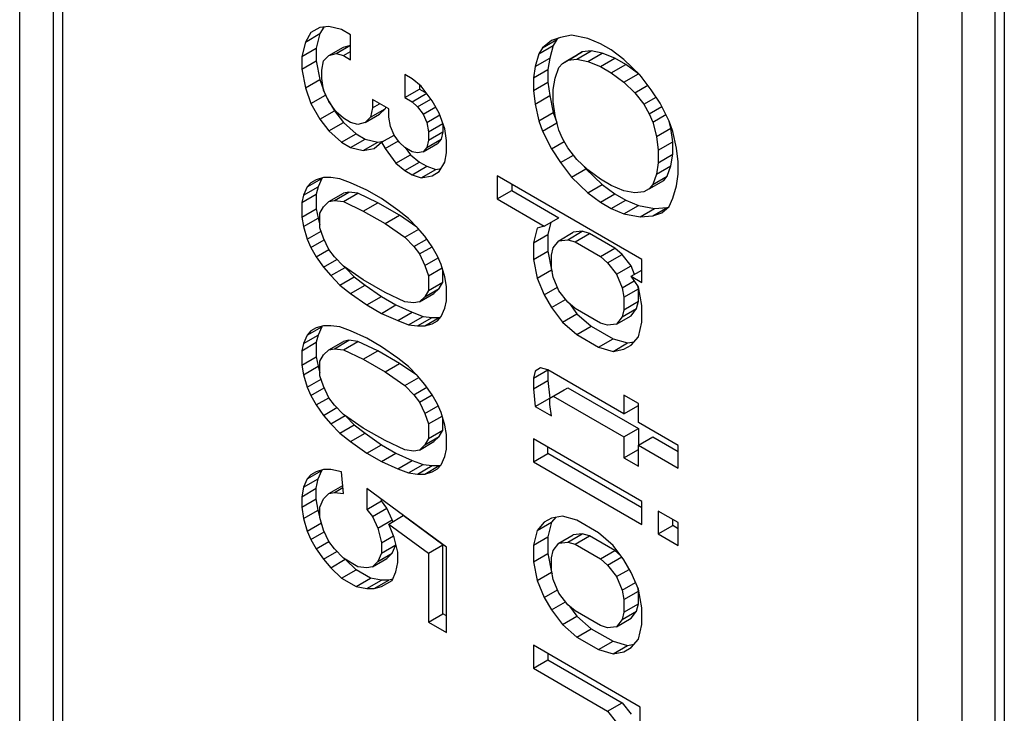
# Model space of a CAD drawing. Units: inches. Extents: x -11.5 to 12.2, y -9.3 to 10.7.
# Drawn here: x 3.6 to 4.1, y 4.8 to 5.1 of the extents above; entities that cross this region are included whole.
import ezdxf

# ---------------------------------------------------------------- set-up
doc = ezdxf.new("R2010")
doc.units = ezdxf.units.IN
doc.header["$MEASUREMENT"] = 0

# ---------------------------------------------------------------- blocks, each defined once
blk = doc.blocks.new('83614_BRACKET_030309__577', base_point=(0.88276, 1.89676))
at = {"color": 7, "linetype": 'Continuous'}
for p, q in [((4.07598, 3.83945), (4.07598, 6.7801)), ((3.61596, 4.60826), (3.61596, 6.54388)), ((3.74606, 5.1088), (3.74164, 5.10626)), ((3.75048, 5.1093), (3.74606, 5.1088)), ((3.74793, 5.10901), (3.74606, 5.10577)), ((3.75666, 5.10776), (3.75048, 5.1093)), ((3.74164, 5.10626), (3.73899, 5.10168)), ((3.73899, 5.10168), (3.74606, 5.10577)), ((3.74606, 5.10577), (3.74429, 5.09864)), ((3.76108, 5.1052), (3.75666, 5.10776)), ((3.76108, 5.09297), (3.76108, 5.1052)), ((3.86361, 5.10396), (3.85919, 5.10244)), ((3.86266, 5.10364), (3.86185, 5.10298)), ((3.86892, 5.10497), (3.86361, 5.10396)), ((3.87687, 5.10342), (3.86892, 5.10497)), ((3.88306, 5.10086), (3.87687, 5.10342)), ((3.73899, 5.10168), (3.73722, 5.09455)), ((3.73722, 5.09455), (3.74429, 5.09864)), ((3.74429, 5.09864), (3.74429, 5.09252)), ((3.75048, 5.09503), (3.75755, 5.09912)), ((3.75401, 5.09604), (3.76108, 5.10013)), ((3.75755, 5.09912), (3.76108, 5.10013)), ((3.85301, 5.09583), (3.86008, 5.09992)), ((3.85478, 5.09888), (3.85301, 5.09583)), ((3.85478, 5.09888), (3.86185, 5.10298)), ((3.85919, 5.10244), (3.85478, 5.09888)), ((3.86008, 5.09992), (3.85831, 5.09381)), ((3.86185, 5.10298), (3.86008, 5.09992)), ((3.88836, 5.09779), (3.88306, 5.10086)), ((3.73722, 5.09455), (3.73722, 5.08843)), ((3.74783, 5.09249), (3.75048, 5.09503)), ((3.75048, 5.09503), (3.75401, 5.09604)), ((3.75401, 5.09604), (3.75755, 5.09501)), ((3.75755, 5.09501), (3.76108, 5.09706)), ((3.75755, 5.09501), (3.76108, 5.09297)), ((3.85301, 5.09583), (3.85124, 5.08972)), ((3.85124, 5.08972), (3.85831, 5.09381)), ((3.85831, 5.09381), (3.85743, 5.08821)), ((3.8645, 5.09122), (3.87157, 5.09531)), ((3.86715, 5.09274), (3.87422, 5.09683)), ((3.87157, 5.09324), (3.87864, 5.09733)), ((3.87422, 5.09683), (3.87157, 5.09531)), ((3.87864, 5.09733), (3.87422, 5.09683)), ((3.87687, 5.09221), (3.88394, 5.0963)), ((3.88394, 5.0963), (3.87864, 5.09733)), ((3.88306, 5.08965), (3.89013, 5.09374)), ((3.89013, 5.09374), (3.88394, 5.0963)), ((3.89455, 5.09319), (3.88836, 5.09779)), ((3.89543, 5.09067), (3.89013, 5.09374)), ((3.73722, 5.08843), (3.74429, 5.09252)), ((3.74429, 5.09252), (3.74606, 5.08335)), ((3.74694, 5.0879), (3.74783, 5.09249)), ((3.85124, 5.08972), (3.85036, 5.08411)), ((3.86096, 5.08409), (3.86273, 5.08918)), ((3.86273, 5.08918), (3.8645, 5.09122)), ((3.8645, 5.09122), (3.86715, 5.09274)), ((3.86715, 5.09274), (3.87157, 5.09324)), ((3.87157, 5.09324), (3.87687, 5.09221)), ((3.87687, 5.09221), (3.88306, 5.08965)), ((3.88306, 5.08965), (3.88836, 5.08658)), ((3.88836, 5.08658), (3.89543, 5.09067)), ((3.9025, 5.08553), (3.89455, 5.09319)), ((3.90162, 5.08607), (3.89543, 5.09067)), ((3.73722, 5.08843), (3.73899, 5.07925)), ((3.74694, 5.08382), (3.74694, 5.0879)), ((3.74783, 5.07822), (3.74694, 5.08382)), ((3.79114, 5.08373), (3.7876, 5.08578)), ((3.7876, 5.08578), (3.7876, 5.07456)), ((3.85036, 5.08411), (3.85743, 5.08821)), ((3.85036, 5.08411), (3.85036, 5.078)), ((3.85743, 5.08821), (3.85743, 5.08209)), ((3.86008, 5.07849), (3.86096, 5.08409)), ((3.88836, 5.08658), (3.89455, 5.08198)), ((3.89455, 5.08198), (3.90162, 5.08607)), ((3.90331, 5.08445), (3.90162, 5.08607)), ((3.90781, 5.07838), (3.9025, 5.08553)), ((3.73899, 5.07925), (3.74606, 5.08335)), ((3.73899, 5.07925), (3.74164, 5.0716)), ((3.74606, 5.08335), (3.74782, 5.07827)), ((3.79555, 5.08015), (3.79114, 5.08373)), ((3.79467, 5.08087), (3.79467, 5.07866)), ((3.80086, 5.07301), (3.79555, 5.08015)), ((3.85036, 5.078), (3.85743, 5.08209)), ((3.85743, 5.08209), (3.85831, 5.07546)), ((3.89455, 5.08198), (3.89985, 5.07687)), ((3.89985, 5.07687), (3.9062, 5.08055)), ((3.74164, 5.0716), (3.74871, 5.0757)), ((3.75048, 5.0726), (3.74783, 5.07822)), ((3.74786, 5.07813), (3.74871, 5.0757)), ((3.74871, 5.0757), (3.7504, 5.07277)), ((3.7876, 5.07456), (3.79467, 5.07866)), ((3.7876, 5.07456), (3.79114, 5.07252)), ((3.79114, 5.07252), (3.79821, 5.07661)), ((3.79467, 5.07866), (3.79817, 5.07663)), ((3.85036, 5.078), (3.85124, 5.07137)), ((3.85124, 5.07137), (3.85831, 5.07546)), ((3.85831, 5.07546), (3.86008, 5.0673)), ((3.86008, 5.07237), (3.86008, 5.07849)), ((3.89985, 5.07687), (3.90427, 5.07126)), ((3.90427, 5.07126), (3.91025, 5.07472)), ((3.91223, 5.07175), (3.90781, 5.07838)), ((3.74164, 5.0716), (3.74606, 5.06395)), ((3.75401, 5.0675), (3.75048, 5.0726)), ((3.75058, 5.07245), (3.75313, 5.06804)), ((3.77169, 5.0695), (3.77081, 5.06491)), ((3.77169, 5.07358), (3.77169, 5.0695)), ((3.77965, 5.06897), (3.77169, 5.07358)), ((3.77169, 5.0695), (3.77521, 5.07154)), ((3.77805, 5.0699), (3.77788, 5.06901)), ((3.79114, 5.07252), (3.79379, 5.06996)), ((3.79379, 5.06996), (3.80031, 5.07374)), ((3.79379, 5.06996), (3.79644, 5.06639)), ((3.79644, 5.06639), (3.80261, 5.06996)), ((3.80439, 5.06688), (3.80086, 5.07301)), ((3.85124, 5.07137), (3.85301, 5.06321)), ((3.86096, 5.06574), (3.86008, 5.07237)), ((3.90427, 5.07126), (3.90692, 5.06666)), ((3.90692, 5.06666), (3.91302, 5.07019)), ((3.91665, 5.06307), (3.91223, 5.07175)), ((3.74606, 5.06395), (3.75313, 5.06804)), ((3.75313, 5.06804), (3.75755, 5.06242)), ((3.75755, 5.06443), (3.75401, 5.0675)), ((3.76815, 5.06237), (3.77523, 5.06646)), ((3.77081, 5.06491), (3.76815, 5.06237)), ((3.77081, 5.06491), (3.77788, 5.06901)), ((3.77788, 5.06901), (3.77523, 5.06646)), ((3.77965, 5.0649), (3.77965, 5.06897)), ((3.78053, 5.06031), (3.77965, 5.0649)), ((3.79644, 5.06639), (3.79821, 5.06231)), ((3.79821, 5.06231), (3.80468, 5.06605)), ((3.80705, 5.05923), (3.80439, 5.06688)), ((3.85301, 5.06321), (3.86008, 5.0673)), ((3.86008, 5.0673), (3.86182, 5.06228)), ((3.86273, 5.0586), (3.86096, 5.06574)), ((3.90692, 5.06666), (3.90869, 5.06258)), ((3.90869, 5.06258), (3.91503, 5.06625)), ((3.74606, 5.06395), (3.75048, 5.05833)), ((3.75048, 5.05833), (3.75755, 5.06242)), ((3.76108, 5.06239), (3.75755, 5.06443)), ((3.75755, 5.06242), (3.76374, 5.05681)), ((3.76462, 5.06136), (3.76108, 5.06239)), ((3.76815, 5.06237), (3.76462, 5.06136)), ((3.7823, 5.05623), (3.78053, 5.06031)), ((3.79821, 5.06231), (3.79909, 5.05772)), ((3.79909, 5.05772), (3.80616, 5.06181)), ((3.80616, 5.06181), (3.80616, 5.05773)), ((3.85301, 5.06321), (3.85478, 5.05811)), ((3.85478, 5.05811), (3.86185, 5.0622)), ((3.90869, 5.06258), (3.91046, 5.05544)), ((3.91841, 5.05797), (3.91665, 5.06307)), ((3.91753, 5.05953), (3.91667, 5.063)), ((3.75048, 5.05833), (3.75666, 5.05271)), ((3.75666, 5.05271), (3.76374, 5.05681)), ((3.76374, 5.05681), (3.76815, 5.05425)), ((3.77611, 5.05267), (3.7823, 5.05623)), ((3.78495, 5.05265), (3.7823, 5.05623)), ((3.79909, 5.05364), (3.80616, 5.05773)), ((3.79909, 5.05772), (3.79909, 5.05364)), ((3.80616, 5.05773), (3.80528, 5.05417)), ((3.80793, 5.05362), (3.80705, 5.05923)), ((3.85478, 5.05811), (3.85919, 5.04944)), ((3.8645, 5.05452), (3.86273, 5.0586)), ((3.91046, 5.05544), (3.91753, 5.05953)), ((3.91046, 5.05544), (3.91134, 5.04881)), ((3.91841, 5.05291), (3.91753, 5.05953)), ((3.92018, 5.04981), (3.91841, 5.05797)), ((3.75666, 5.05271), (3.76108, 5.05015)), ((3.76108, 5.05015), (3.76815, 5.05425)), ((3.76108, 5.05015), (3.76727, 5.04861)), ((3.76727, 5.04861), (3.77434, 5.05271)), ((3.76815, 5.05425), (3.77434, 5.05271)), ((3.77257, 5.04962), (3.77611, 5.05267)), ((3.77434, 5.05271), (3.77706, 5.05322)), ((3.77611, 5.05267), (3.77788, 5.04961)), ((3.77788, 5.04961), (3.7844, 5.05339)), ((3.7876, 5.0501), (3.78495, 5.05265)), ((3.79114, 5.04805), (3.7876, 5.0501)), ((3.79644, 5.04804), (3.80351, 5.05213)), ((3.79821, 5.05008), (3.80528, 5.05417)), ((3.79909, 5.05364), (3.79821, 5.05008)), ((3.80528, 5.05417), (3.80351, 5.05213)), ((3.80793, 5.04751), (3.80793, 5.05362)), ((3.85919, 5.04944), (3.86537, 5.05301)), ((3.86715, 5.04993), (3.8645, 5.05452)), ((3.91134, 5.04881), (3.91841, 5.05291)), ((3.91841, 5.04679), (3.91841, 5.05291)), ((3.76727, 5.04861), (3.77257, 5.04962)), ((3.77788, 5.04961), (3.78318, 5.04246)), ((3.78318, 5.04246), (3.79025, 5.04655)), ((3.78764, 5.05008), (3.79025, 5.04655)), ((3.79025, 5.04655), (3.79467, 5.04298)), ((3.79379, 5.04754), (3.79114, 5.04805)), ((3.79644, 5.04804), (3.79379, 5.04754)), ((3.79821, 5.05008), (3.79644, 5.04804)), ((3.80705, 5.04292), (3.80793, 5.04751)), ((3.85919, 5.04944), (3.86361, 5.0428)), ((3.86361, 5.0428), (3.8699, 5.04644)), ((3.87157, 5.04431), (3.86715, 5.04993)), ((3.91134, 5.04881), (3.91134, 5.0427)), ((3.91134, 5.0427), (3.91841, 5.04679)), ((3.91753, 5.04119), (3.91841, 5.04679)), ((3.92107, 5.04319), (3.92018, 5.04981)), ((3.78318, 5.04246), (3.7876, 5.03889)), ((3.7876, 5.03889), (3.79467, 5.04298)), ((3.79114, 5.03684), (3.79821, 5.04093)), ((3.79467, 5.04298), (3.79821, 5.04093)), ((3.79821, 5.04093), (3.80263, 5.03939)), ((3.80439, 5.03834), (3.80705, 5.04292)), ((3.86361, 5.0428), (3.86892, 5.03565)), ((3.87687, 5.0392), (3.87157, 5.04431)), ((3.87518, 5.04083), (3.87599, 5.03975)), ((3.91134, 5.0427), (3.91046, 5.03709)), ((3.91046, 5.03709), (3.91753, 5.04119)), ((3.91576, 5.03609), (3.91753, 5.04119)), ((3.92107, 5.03707), (3.92107, 5.04319)), ((3.7876, 5.03889), (3.79114, 5.03684)), ((3.79114, 5.03684), (3.79555, 5.0353)), ((3.79555, 5.0353), (3.80263, 5.03939)), ((3.79555, 5.0353), (3.80086, 5.03631)), ((3.80086, 5.03631), (3.80439, 5.03834)), ((3.80086, 5.03631), (3.80439, 5.03834)), ((3.80263, 5.03939), (3.8053, 5.0399)), ((3.90339, 4.99531), (3.83268, 5.03624)), ((3.83268, 5.03624), (3.83268, 5.02503)), ((3.86892, 5.03565), (3.87599, 5.03975)), ((3.87599, 5.03975), (3.88394, 5.03208)), ((3.88306, 5.0346), (3.87687, 5.0392)), ((3.91046, 5.03709), (3.90869, 5.032)), ((3.90869, 5.032), (3.91576, 5.03609)), ((3.914, 5.03406), (3.91576, 5.03609)), ((3.92018, 5.03147), (3.92107, 5.03707)), ((3.73987, 5.03083), (3.74694, 5.03492)), ((3.74164, 5.03287), (3.73987, 5.03083)), ((3.74429, 5.03439), (3.74164, 5.03287)), ((3.74783, 5.0354), (3.74429, 5.03439)), ((3.74694, 5.03492), (3.74517, 5.03085)), ((3.7472, 5.03522), (3.74694, 5.03492)), ((3.75136, 5.03539), (3.74783, 5.0354)), ((3.75578, 5.03488), (3.75136, 5.03539)), ((3.76108, 5.03283), (3.75578, 5.03488)), ((3.76904, 5.02924), (3.76108, 5.03283)), ((3.83975, 5.03215), (3.83975, 5.02912)), ((3.86892, 5.03565), (3.87687, 5.02799)), ((3.87687, 5.02799), (3.88394, 5.03208)), ((3.88836, 5.03153), (3.88306, 5.0346)), ((3.88394, 5.03208), (3.89013, 5.02748)), ((3.89455, 5.02897), (3.88836, 5.03153)), ((3.90692, 5.02997), (3.914, 5.03406)), ((3.90869, 5.032), (3.90692, 5.02997)), ((3.91841, 5.02535), (3.92018, 5.03147)), ((3.73722, 5.02319), (3.74429, 5.02729)), ((3.7381, 5.02676), (3.73722, 5.02319)), ((3.7381, 5.02676), (3.74517, 5.03085)), ((3.73987, 5.03083), (3.7381, 5.02676)), ((3.74517, 5.03085), (3.74429, 5.02729)), ((3.74429, 5.02729), (3.74429, 5.02015)), ((3.75048, 5.02367), (3.75755, 5.02777)), ((3.75313, 5.02418), (3.7602, 5.02827)), ((3.7602, 5.02827), (3.75755, 5.02777)), ((3.75755, 5.02366), (3.76462, 5.02775)), ((3.76462, 5.02775), (3.7602, 5.02827)), ((3.77434, 5.02314), (3.76462, 5.02775)), ((3.77611, 5.02515), (3.76904, 5.02924)), ((3.83268, 5.02503), (3.83975, 5.02912)), ((3.83975, 5.02912), (3.86273, 5.01582)), ((3.87687, 5.02799), (3.88306, 5.02339)), ((3.88306, 5.02339), (3.89013, 5.02748)), ((3.89013, 5.02748), (3.89543, 5.02441)), ((3.89985, 5.02794), (3.89455, 5.02897)), ((3.90427, 5.02844), (3.89985, 5.02794)), ((3.90692, 5.02997), (3.90427, 5.02844)), ((3.73722, 5.02319), (3.73722, 5.01606)), ((3.74783, 5.02113), (3.75048, 5.02367)), ((3.75048, 5.02367), (3.75313, 5.02418)), ((3.75313, 5.02418), (3.75755, 5.02366)), ((3.75755, 5.02366), (3.76727, 5.01905)), ((3.76727, 5.01905), (3.77434, 5.02314)), ((3.78495, 5.017), (3.77434, 5.02314)), ((3.78406, 5.01952), (3.77611, 5.02515)), ((3.83268, 5.02503), (3.85566, 5.01173)), ((3.88306, 5.02339), (3.88836, 5.02032)), ((3.88836, 5.02032), (3.89543, 5.02441)), ((3.89455, 5.01776), (3.90162, 5.02185)), ((3.89543, 5.02441), (3.90162, 5.02185)), ((3.90162, 5.02185), (3.90958, 5.02031)), ((3.91311, 5.01823), (3.91665, 5.02128)), ((3.91665, 5.02128), (3.91841, 5.02535)), ((3.73722, 5.01606), (3.74429, 5.02015)), ((3.74429, 5.02015), (3.74517, 5.01556)), ((3.74606, 5.01808), (3.74783, 5.02113)), ((3.74606, 5.01094), (3.74606, 5.01808)), ((3.76727, 5.01905), (3.77788, 5.01291)), ((3.77788, 5.01291), (3.78495, 5.017)), ((3.78937, 5.01544), (3.78406, 5.01952)), ((3.79344, 5.0112), (3.78495, 5.017)), ((3.88836, 5.02032), (3.89455, 5.01776)), ((3.89455, 5.01776), (3.9025, 5.01621)), ((3.9025, 5.01621), (3.90958, 5.02031)), ((3.9025, 5.01621), (3.90869, 5.01671)), ((3.90869, 5.01671), (3.91576, 5.0208)), ((3.90869, 5.01671), (3.91311, 5.01823)), ((3.90958, 5.02031), (3.91576, 5.0208)), ((3.91576, 5.0208), (3.91631, 5.02099)), ((3.73722, 5.01606), (3.7381, 5.01147)), ((3.7381, 5.01147), (3.74517, 5.01556)), ((3.74517, 5.01556), (3.74606, 5.0125)), ((3.77788, 5.01291), (3.7876, 5.00627)), ((3.79379, 5.01084), (3.78937, 5.01544)), ((3.85566, 5.01173), (3.85212, 5.01071)), ((3.85566, 5.01173), (3.86273, 5.01582)), ((3.8589, 5.0136), (3.85743, 5.00768)), ((3.7381, 5.01147), (3.73987, 5.00535)), ((3.73987, 5.00535), (3.74664, 5.00927)), ((3.74783, 5.00584), (3.74606, 5.01094)), ((3.7876, 5.00627), (3.79436, 5.01018)), ((3.79732, 5.00675), (3.79379, 5.01084)), ((3.85212, 5.01071), (3.85036, 5.00358)), ((3.85036, 5.00358), (3.85743, 5.00768)), ((3.85743, 5.00768), (3.85743, 4.99952)), ((3.86273, 5.00458), (3.8698, 5.00867)), ((3.86715, 5.00508), (3.87422, 5.00917)), ((3.87422, 5.00917), (3.8698, 5.00867)), ((3.87069, 5.00405), (3.87776, 5.00814)), ((3.87776, 5.00814), (3.87422, 5.00917)), ((3.89013, 5.00098), (3.87776, 5.00814)), ((3.73987, 5.00535), (3.74164, 5.00127)), ((3.74164, 5.00127), (3.74819, 5.00506)), ((3.75048, 5.00023), (3.74783, 5.00584)), ((3.7876, 5.00627), (3.79202, 5.00167)), ((3.79202, 5.00167), (3.79832, 5.00532)), ((3.80086, 5.00165), (3.79732, 5.00675)), ((3.85036, 5.00358), (3.85036, 4.99543)), ((3.86008, 5.00101), (3.86273, 5.00458)), ((3.86273, 5.00458), (3.86715, 5.00508)), ((3.86715, 5.00508), (3.87069, 5.00405)), ((3.87069, 5.00405), (3.88306, 4.99689)), ((3.74164, 5.00127), (3.74429, 4.99667)), ((3.74429, 4.99667), (3.75048, 5.00023)), ((3.75313, 4.99666), (3.75048, 5.00023)), ((3.79202, 5.00167), (3.79467, 4.9981)), ((3.79467, 4.9981), (3.80086, 5.00165)), ((3.79467, 4.9981), (3.79732, 4.99248)), ((3.80351, 4.99706), (3.80086, 5.00165)), ((3.85036, 4.99543), (3.85743, 4.99952)), ((3.85743, 4.99952), (3.85919, 4.99034)), ((3.85919, 4.99745), (3.86008, 5.00101)), ((3.85919, 4.99133), (3.85919, 4.99745)), ((3.88306, 4.99689), (3.89013, 5.00098)), ((3.88659, 4.99382), (3.89367, 4.99791)), ((3.89367, 4.99791), (3.89013, 5.00098)), ((3.89809, 4.9923), (3.89367, 4.99791)), ((3.74429, 4.99667), (3.74783, 4.99157)), ((3.74783, 4.99157), (3.75437, 4.99536)), ((3.75755, 4.99206), (3.75313, 4.99666)), ((3.79732, 4.99248), (3.80385, 4.99626)), ((3.79732, 4.99248), (3.79909, 4.98738)), ((3.80528, 4.99298), (3.80351, 4.99706)), ((3.80705, 4.98686), (3.80528, 4.99298)), ((3.85036, 4.99543), (3.85212, 4.98625)), ((3.88306, 4.99689), (3.88659, 4.99382)), ((3.88659, 4.99382), (3.89101, 4.98821)), ((3.90339, 4.9841), (3.90339, 4.99531)), ((3.74783, 4.99157), (3.75136, 4.98749)), ((3.75136, 4.98749), (3.75833, 4.99152)), ((3.76727, 4.98541), (3.75755, 4.99206)), ((3.75878, 4.99122), (3.76285, 4.98698)), ((3.79909, 4.98738), (3.80578, 4.99125)), ((3.80616, 4.98434), (3.80616, 4.98992)), ((3.85212, 4.98625), (3.85919, 4.99034)), ((3.86008, 4.98674), (3.85919, 4.99133)), ((3.85919, 4.99034), (3.85954, 4.98955)), ((3.89101, 4.98821), (3.89809, 4.9923)), ((3.89101, 4.98821), (3.89367, 4.98157)), ((3.89975, 4.98814), (3.89809, 4.9923)), ((3.89809, 4.98717), (3.90339, 4.99024)), ((3.75136, 4.98749), (3.75578, 4.98289)), ((3.75578, 4.98289), (3.76285, 4.98698)), ((3.75578, 4.98289), (3.76108, 4.9788)), ((3.76108, 4.9788), (3.76815, 4.98289)), ((3.76285, 4.98698), (3.76815, 4.98289)), ((3.77788, 4.97927), (3.76727, 4.98541)), ((3.76815, 4.98289), (3.77611, 4.97727)), ((3.79909, 4.98738), (3.79909, 4.98025)), ((3.79909, 4.98025), (3.80616, 4.98434)), ((3.80439, 4.98129), (3.80616, 4.98434)), ((3.80793, 4.98227), (3.80705, 4.98686)), ((3.85212, 4.98625), (3.85566, 4.97809)), ((3.86273, 4.98011), (3.86008, 4.98674)), ((3.89367, 4.98157), (3.89959, 4.985)), ((3.90162, 4.98207), (3.89809, 4.98717)), ((3.89809, 4.98717), (3.90339, 4.9841)), ((3.76108, 4.9788), (3.76904, 4.97318)), ((3.7876, 4.97467), (3.77788, 4.97927)), ((3.79467, 4.97465), (3.80174, 4.97874)), ((3.79732, 4.97719), (3.80439, 4.98129)), ((3.79909, 4.98025), (3.79732, 4.97719)), ((3.80174, 4.97874), (3.80439, 4.98129)), ((3.80793, 4.97513), (3.80793, 4.98227)), ((3.85566, 4.97809), (3.86206, 4.98179)), ((3.85566, 4.97809), (3.85919, 4.97196)), ((3.86715, 4.9745), (3.86273, 4.98011)), ((3.89367, 4.98157), (3.89455, 4.97699)), ((3.89455, 4.97699), (3.90162, 4.98108)), ((3.90162, 4.98108), (3.90136, 4.98245)), ((3.90339, 4.97289), (3.90162, 4.98207)), ((3.90162, 4.97496), (3.90162, 4.98108)), ((3.76904, 4.97318), (3.77611, 4.97727)), ((3.76904, 4.97318), (3.77611, 4.96908)), ((3.77611, 4.97727), (3.78318, 4.97318)), ((3.77611, 4.96908), (3.78318, 4.97318)), ((3.78318, 4.97318), (3.79114, 4.96959)), ((3.79202, 4.97415), (3.7876, 4.97467)), ((3.79467, 4.97465), (3.79202, 4.97415)), ((3.79732, 4.97719), (3.79467, 4.97465)), ((3.80705, 4.97157), (3.80793, 4.97513)), ((3.85919, 4.97196), (3.86603, 4.97592)), ((3.87069, 4.97143), (3.86715, 4.9745)), ((3.86792, 4.97383), (3.87157, 4.96891)), ((3.89455, 4.97699), (3.89455, 4.97087)), ((3.89455, 4.97087), (3.90162, 4.97496)), ((3.90074, 4.9714), (3.90162, 4.97496)), ((3.77611, 4.96908), (3.78406, 4.9655)), ((3.78406, 4.9655), (3.79114, 4.96959)), ((3.79114, 4.96959), (3.79644, 4.96754)), ((3.80528, 4.96749), (3.80705, 4.97157)), ((3.85919, 4.97196), (3.8645, 4.96482)), ((3.8645, 4.96482), (3.87157, 4.96891)), ((3.88306, 4.96427), (3.87069, 4.97143)), ((3.87157, 4.96891), (3.87864, 4.96278)), ((3.89367, 4.9673), (3.90074, 4.9714)), ((3.89455, 4.97087), (3.89367, 4.9673)), ((3.89809, 4.96783), (3.90074, 4.9714)), ((3.90339, 4.96473), (3.90339, 4.97289)), ((3.78406, 4.9655), (3.78937, 4.96345)), ((3.78937, 4.96345), (3.79644, 4.96754)), ((3.79379, 4.96293), (3.80086, 4.96702)), ((3.79644, 4.96754), (3.80086, 4.96702)), ((3.79732, 4.96292), (3.80439, 4.96701)), ((3.79732, 4.96292), (3.80086, 4.96393)), ((3.80086, 4.96702), (3.80439, 4.96701)), ((3.80086, 4.96393), (3.80351, 4.96546)), ((3.80086, 4.96393), (3.80351, 4.96546)), ((3.80351, 4.96546), (3.80528, 4.96749)), ((3.80439, 4.96701), (3.80502, 4.96719)), ((3.8645, 4.96482), (3.87157, 4.95869)), ((3.88659, 4.96324), (3.88306, 4.96427)), ((3.89101, 4.96374), (3.88659, 4.96324)), ((3.89101, 4.96374), (3.89809, 4.96783)), ((3.89367, 4.9673), (3.89101, 4.96374)), ((3.90162, 4.9576), (3.90339, 4.96473)), ((3.73987, 4.95846), (3.74694, 4.96255)), ((3.74164, 4.96049), (3.73987, 4.95846)), ((3.74429, 4.96202), (3.74164, 4.96049)), ((3.74783, 4.96303), (3.74429, 4.96202)), ((3.74694, 4.96255), (3.74517, 4.95848)), ((3.7472, 4.96285), (3.74694, 4.96255)), ((3.75136, 4.96302), (3.74783, 4.96303)), ((3.75578, 4.9625), (3.75136, 4.96302)), ((3.76108, 4.96045), (3.75578, 4.9625)), ((3.76904, 4.95687), (3.76108, 4.96045)), ((3.78937, 4.96345), (3.79379, 4.96293)), ((3.79379, 4.96293), (3.79732, 4.96292)), ((3.87157, 4.95869), (3.87864, 4.96278)), ((3.87864, 4.96278), (3.88925, 4.95664)), ((3.73722, 4.95082), (3.74429, 4.95491)), ((3.7381, 4.95438), (3.73722, 4.95082)), ((3.7381, 4.95438), (3.74517, 4.95848)), ((3.73987, 4.95846), (3.7381, 4.95438)), ((3.74517, 4.95848), (3.74429, 4.95491)), ((3.74429, 4.95491), (3.74429, 4.94778)), ((3.75048, 4.9513), (3.75755, 4.95539)), ((3.75313, 4.9518), (3.7602, 4.9559)), ((3.7602, 4.9559), (3.75755, 4.95539)), ((3.75755, 4.95128), (3.76462, 4.95538)), ((3.76462, 4.95538), (3.7602, 4.9559)), ((3.77434, 4.95077), (3.76462, 4.95538)), ((3.77611, 4.95277), (3.76904, 4.95687)), ((3.87157, 4.95869), (3.88218, 4.95255)), ((3.88218, 4.95255), (3.88925, 4.95664)), ((3.88925, 4.95664), (3.89632, 4.95459)), ((3.88925, 4.95049), (3.89632, 4.95459)), ((3.89632, 4.95459), (3.89953, 4.9552)), ((3.89809, 4.95353), (3.90162, 4.9576)), ((3.73722, 4.95082), (3.73722, 4.94368)), ((3.74783, 4.94876), (3.75048, 4.9513)), ((3.75048, 4.9513), (3.75313, 4.9518)), ((3.75313, 4.9518), (3.75755, 4.95128)), ((3.75755, 4.95128), (3.76727, 4.94668)), ((3.76727, 4.94668), (3.77434, 4.95077)), ((3.78495, 4.94463), (3.77434, 4.95077)), ((3.78406, 4.94715), (3.77611, 4.95277)), ((3.88218, 4.95255), (3.88925, 4.95049)), ((3.88925, 4.95049), (3.89455, 4.9515)), ((3.89455, 4.9515), (3.89809, 4.95353)), ((3.89455, 4.9515), (3.89809, 4.95353)), ((3.73722, 4.94368), (3.74429, 4.94778)), ((3.74429, 4.94778), (3.74517, 4.94319)), ((3.74606, 4.9457), (3.74783, 4.94876)), ((3.74606, 4.93857), (3.74606, 4.9457)), ((3.76727, 4.94668), (3.77788, 4.94054)), ((3.77788, 4.94054), (3.78495, 4.94463)), ((3.78937, 4.94306), (3.78406, 4.94715)), ((3.79344, 4.93882), (3.78495, 4.94463)), ((3.73722, 4.94368), (3.7381, 4.93909)), ((3.7381, 4.93909), (3.74517, 4.94319)), ((3.74517, 4.94319), (3.74606, 4.94013)), ((3.77788, 4.94054), (3.7876, 4.93389)), ((3.79379, 4.93847), (3.78937, 4.94306)), ((3.85036, 4.93732), (3.85743, 4.94139)), ((3.85124, 4.94089), (3.85036, 4.93732)), ((3.85389, 4.94241), (3.85124, 4.94089)), ((3.85743, 4.94139), (3.85389, 4.94241)), ((3.89455, 4.9199), (3.85743, 4.94139)), ((3.85743, 4.94139), (3.85743, 4.93632)), ((3.7381, 4.93909), (3.73987, 4.93297)), ((3.73987, 4.93297), (3.74664, 4.93689)), ((3.74783, 4.93347), (3.74606, 4.93857)), ((3.7876, 4.93389), (3.79436, 4.9378)), ((3.79732, 4.93438), (3.79379, 4.93847)), ((3.85036, 4.93732), (3.85036, 4.93223)), ((3.85036, 4.93223), (3.85743, 4.93632)), ((3.85743, 4.93632), (3.85831, 4.92762)), ((3.73987, 4.93297), (3.74164, 4.92889)), ((3.74164, 4.92889), (3.74819, 4.93269)), ((3.75048, 4.92785), (3.74783, 4.93347)), ((3.7876, 4.93389), (3.79202, 4.92929)), ((3.79202, 4.92929), (3.79832, 4.93294)), ((3.80086, 4.92928), (3.79732, 4.93438)), ((3.85036, 4.93223), (3.85124, 4.92356)), ((3.85831, 4.92762), (3.86538, 4.93172)), ((3.86008, 4.92864), (3.86715, 4.93273)), ((3.86538, 4.93172), (3.86715, 4.93273)), ((3.86715, 4.93273), (3.90162, 4.91278)), ((3.74164, 4.92889), (3.74429, 4.9243)), ((3.74429, 4.9243), (3.75048, 4.92785)), ((3.75313, 4.92428), (3.75048, 4.92785)), ((3.79202, 4.92929), (3.79467, 4.92572)), ((3.79467, 4.92572), (3.80086, 4.92928)), ((3.79467, 4.92572), (3.79732, 4.92011)), ((3.80351, 4.92468), (3.80086, 4.92928)), ((3.85124, 4.92356), (3.85831, 4.92762)), ((3.85831, 4.92762), (3.86008, 4.92864)), ((3.85831, 4.92457), (3.85831, 4.92762)), ((3.86008, 4.92864), (3.89455, 4.90869)), ((3.89455, 4.92908), (3.89455, 4.9199)), ((3.90162, 4.92498), (3.89455, 4.92908)), ((3.74429, 4.9243), (3.74783, 4.9192)), ((3.74783, 4.9192), (3.75437, 4.92299)), ((3.75755, 4.91968), (3.75313, 4.92428)), ((3.79732, 4.92011), (3.80385, 4.92389)), ((3.80528, 4.9206), (3.80351, 4.92468)), ((3.80705, 4.91448), (3.80528, 4.9206)), ((3.85124, 4.92356), (3.85919, 4.91896)), ((3.85919, 4.91896), (3.85831, 4.92457)), ((3.89455, 4.9199), (3.90162, 4.92399)), ((3.90162, 4.91581), (3.90162, 4.92498)), ((3.74783, 4.9192), (3.75136, 4.91511)), ((3.75136, 4.91511), (3.75833, 4.91915)), ((3.76727, 4.91304), (3.75755, 4.91968)), ((3.75878, 4.91884), (3.76285, 4.91461)), ((3.79732, 4.92011), (3.79909, 4.91501)), ((3.79909, 4.91501), (3.80578, 4.91888)), ((3.80616, 4.91197), (3.80616, 4.91754)), ((3.92107, 4.90455), (3.90162, 4.91581)), ((3.75136, 4.91511), (3.75578, 4.91051)), ((3.75578, 4.91051), (3.76285, 4.91461)), ((3.76285, 4.91461), (3.76815, 4.91052)), ((3.77788, 4.9069), (3.76727, 4.91304)), ((3.79909, 4.91501), (3.79909, 4.90787)), ((3.79909, 4.90787), (3.80616, 4.91197)), ((3.80439, 4.90891), (3.80616, 4.91197)), ((3.80793, 4.90989), (3.80705, 4.91448)), ((3.89455, 4.90869), (3.90162, 4.91278)), ((3.90162, 4.91278), (3.90162, 4.9046)), ((3.75578, 4.91051), (3.76108, 4.90643)), ((3.76108, 4.90643), (3.76815, 4.91052)), ((3.76108, 4.90643), (3.76904, 4.9008)), ((3.76815, 4.91052), (3.77611, 4.90489)), ((3.7876, 4.90229), (3.77788, 4.9069)), ((3.79467, 4.90228), (3.80174, 4.90637)), ((3.79732, 4.90482), (3.80439, 4.90891)), ((3.79909, 4.90787), (3.79732, 4.90482)), ((3.80174, 4.90637), (3.80439, 4.90891)), ((3.80793, 4.90276), (3.80793, 4.90989)), ((3.85036, 4.90776), (3.85036, 4.89655)), ((3.90339, 4.87707), (3.85036, 4.90776)), ((3.89455, 4.90869), (3.89455, 4.89849)), ((3.90162, 4.9046), (3.90869, 4.90869)), ((3.90869, 4.90869), (3.92107, 4.90153)), ((3.76904, 4.9008), (3.77611, 4.90489)), ((3.77611, 4.90489), (3.78318, 4.9008)), ((3.79202, 4.90177), (3.7876, 4.90229)), ((3.79467, 4.90228), (3.79202, 4.90177)), ((3.79732, 4.90482), (3.79467, 4.90228)), ((3.80705, 4.89919), (3.80793, 4.90276)), ((3.85743, 4.90064), (3.85743, 4.90367)), ((3.89455, 4.89849), (3.90162, 4.90259)), ((3.90162, 4.9046), (3.92107, 4.89334)), ((3.90162, 4.8944), (3.90162, 4.9046)), ((3.92107, 4.89334), (3.92107, 4.90455)), ((3.76904, 4.9008), (3.77611, 4.89671)), ((3.77611, 4.89671), (3.78318, 4.9008)), ((3.77611, 4.89671), (3.78406, 4.89312)), ((3.78318, 4.9008), (3.79114, 4.89722)), ((3.78406, 4.89312), (3.79114, 4.89722)), ((3.79114, 4.89722), (3.79644, 4.89517)), ((3.80528, 4.89512), (3.80705, 4.89919)), ((3.85036, 4.89655), (3.85743, 4.90064)), ((3.85036, 4.89655), (3.90339, 4.86586)), ((3.90339, 4.87404), (3.85743, 4.90064)), ((3.89455, 4.89849), (3.90162, 4.8944)), ((3.73987, 4.88812), (3.74694, 4.89221)), ((3.74429, 4.89168), (3.74164, 4.89016)), ((3.74783, 4.89269), (3.74429, 4.89168)), ((3.74517, 4.88814), (3.74694, 4.89221)), ((3.74694, 4.89221), (3.7472, 4.89251)), ((3.75136, 4.89268), (3.74783, 4.89269)), ((3.75666, 4.89165), (3.75136, 4.89268)), ((3.75755, 4.88095), (3.75666, 4.89165)), ((3.78406, 4.89312), (3.78937, 4.89107)), ((3.78937, 4.89107), (3.79644, 4.89517)), ((3.79379, 4.89056), (3.80086, 4.89465)), ((3.79644, 4.89517), (3.80086, 4.89465)), ((3.79732, 4.89055), (3.80439, 4.89464)), ((3.79732, 4.89055), (3.80086, 4.89156)), ((3.80086, 4.89465), (3.80439, 4.89464)), ((3.80086, 4.89156), (3.80351, 4.89308)), ((3.80086, 4.89156), (3.80351, 4.89308)), ((3.80351, 4.89308), (3.80528, 4.89512)), ((3.80439, 4.89464), (3.80502, 4.89482)), ((3.7381, 4.88405), (3.74517, 4.88814)), ((3.73987, 4.88812), (3.7381, 4.88405)), ((3.74164, 4.89016), (3.73987, 4.88812)), ((3.74429, 4.88356), (3.74517, 4.88814)), ((3.78937, 4.89107), (3.79379, 4.89056)), ((3.79379, 4.89056), (3.79732, 4.89055)), ((3.7381, 4.88405), (3.73722, 4.87946)), ((3.73722, 4.87946), (3.74429, 4.88356)), ((3.74429, 4.87846), (3.74429, 4.88356)), ((3.75048, 4.88096), (3.75722, 4.88487)), ((3.75313, 4.88147), (3.75731, 4.88389)), ((3.80793, 4.85485), (3.76904, 4.88347)), ((3.76904, 4.88347), (3.76904, 4.87328)), ((3.73722, 4.87946), (3.73722, 4.87437)), ((3.73722, 4.87437), (3.74429, 4.87846)), ((3.74517, 4.87285), (3.74429, 4.87846)), ((3.74606, 4.87435), (3.74783, 4.87842)), ((3.74783, 4.87842), (3.75048, 4.88096)), ((3.75048, 4.88096), (3.75313, 4.88147)), ((3.75313, 4.88147), (3.75755, 4.88095)), ((3.76904, 4.87328), (3.77611, 4.87737)), ((3.77611, 4.87737), (3.77611, 4.87827)), ((3.77876, 4.8738), (3.77611, 4.87737)), ((3.90339, 4.86586), (3.90339, 4.87707)), ((3.73722, 4.87437), (3.7381, 4.86876)), ((3.7381, 4.86876), (3.74517, 4.87285)), ((3.74606, 4.86979), (3.74517, 4.87285)), ((3.74606, 4.86925), (3.74606, 4.87435)), ((3.76904, 4.87328), (3.77169, 4.86971)), ((3.77169, 4.86971), (3.77876, 4.8738)), ((3.78141, 4.86819), (3.77876, 4.8738)), ((3.92107, 4.86684), (3.91134, 4.87247)), ((3.91134, 4.87247), (3.91134, 4.86125)), ((3.7381, 4.86876), (3.73987, 4.86264)), ((3.74783, 4.86313), (3.74606, 4.86925)), ((3.77169, 4.86971), (3.77434, 4.86409)), ((3.77434, 4.86409), (3.78141, 4.86819)), ((3.77965, 4.86612), (3.78672, 4.87021)), ((3.78164, 4.86727), (3.78141, 4.86819)), ((3.80616, 4.8559), (3.78672, 4.87021)), ((3.85919, 4.86901), (3.85566, 4.86698)), ((3.8645, 4.87002), (3.85919, 4.86901)), ((3.86128, 4.86941), (3.85919, 4.867)), ((3.87157, 4.86796), (3.8645, 4.87002)), ((3.88218, 4.86182), (3.87157, 4.86796)), ((3.91841, 4.86534), (3.91841, 4.86837)), ((3.73987, 4.86264), (3.74681, 4.86665)), ((3.73987, 4.86264), (3.74164, 4.85856)), ((3.75048, 4.85752), (3.74783, 4.86313)), ((3.77434, 4.86409), (3.77611, 4.85695)), ((3.7823, 4.85949), (3.77965, 4.86612)), ((3.77965, 4.86612), (3.79909, 4.85181)), ((3.85212, 4.86291), (3.85036, 4.85578)), ((3.85212, 4.86291), (3.85919, 4.867)), ((3.85566, 4.86698), (3.85212, 4.86291)), ((3.85919, 4.867), (3.85743, 4.85987)), ((3.91134, 4.86125), (3.91841, 4.86534)), ((3.92107, 4.86381), (3.91841, 4.86534)), ((3.92107, 4.85562), (3.92107, 4.86684)), ((3.74164, 4.85856), (3.74819, 4.86235)), ((3.74164, 4.85856), (3.74429, 4.85396)), ((3.77611, 4.85695), (3.78196, 4.86034)), ((3.78406, 4.85235), (3.7823, 4.85949)), ((3.85036, 4.85578), (3.85743, 4.85987)), ((3.85743, 4.85987), (3.85743, 4.85171)), ((3.86273, 4.85677), (3.8698, 4.86086)), ((3.86715, 4.85727), (3.87422, 4.86136)), ((3.87422, 4.86136), (3.8698, 4.86086)), ((3.87069, 4.85624), (3.87776, 4.86033)), ((3.87776, 4.86033), (3.87422, 4.86136)), ((3.89013, 4.85317), (3.87776, 4.86033)), ((3.88925, 4.85569), (3.88218, 4.86182)), ((3.91134, 4.86125), (3.92107, 4.85562)), ((3.74429, 4.85396), (3.75048, 4.85752)), ((3.74429, 4.85396), (3.74783, 4.84886)), ((3.75313, 4.85395), (3.75048, 4.85752)), ((3.75755, 4.84935), (3.75313, 4.85395)), ((3.77611, 4.85695), (3.77611, 4.85186)), ((3.77611, 4.85186), (3.78318, 4.85595)), ((3.78141, 4.85188), (3.78318, 4.85595)), ((3.79909, 4.85181), (3.80616, 4.8559)), ((3.80616, 4.82226), (3.80616, 4.8559)), ((3.80793, 4.81305), (3.80793, 4.85485)), ((3.85036, 4.85578), (3.85036, 4.84762)), ((3.85919, 4.84964), (3.86008, 4.85321)), ((3.86008, 4.85321), (3.86273, 4.85677)), ((3.86273, 4.85677), (3.86715, 4.85727)), ((3.86715, 4.85727), (3.87069, 4.85624)), ((3.87069, 4.85624), (3.88306, 4.84908)), ((3.88306, 4.84908), (3.89013, 4.85317)), ((3.89455, 4.84855), (3.88925, 4.85569)), ((3.8929, 4.85077), (3.89013, 4.85317)), ((3.74783, 4.84886), (3.75437, 4.85265)), ((3.74783, 4.84886), (3.75136, 4.84477)), ((3.75136, 4.84477), (3.75843, 4.84887)), ((3.76462, 4.84526), (3.75755, 4.84935)), ((3.76374, 4.84376), (3.75851, 4.84879)), ((3.77169, 4.84524), (3.77876, 4.84933)), ((3.77434, 4.84778), (3.78141, 4.85188)), ((3.77611, 4.85186), (3.77434, 4.84778)), ((3.77876, 4.84933), (3.78141, 4.85188)), ((3.78406, 4.84725), (3.78406, 4.85235)), ((3.79909, 4.85181), (3.79909, 4.81817)), ((3.85036, 4.84762), (3.85743, 4.85171)), ((3.85743, 4.85171), (3.85919, 4.84254)), ((3.85919, 4.84352), (3.85919, 4.84964)), ((3.88306, 4.84908), (3.88659, 4.84601)), ((3.88659, 4.84601), (3.89347, 4.85)), ((3.89809, 4.84242), (3.89455, 4.84855)), ((3.75136, 4.84477), (3.75666, 4.83967)), ((3.75666, 4.83967), (3.76374, 4.84376)), ((3.77081, 4.83967), (3.76374, 4.84376)), ((3.76904, 4.84474), (3.76462, 4.84526)), ((3.77169, 4.84524), (3.76904, 4.84474)), ((3.77434, 4.84778), (3.77169, 4.84524)), ((3.78318, 4.84267), (3.78406, 4.84725)), ((3.85036, 4.84762), (3.85212, 4.83844)), ((3.86008, 4.83894), (3.85919, 4.84352)), ((3.88659, 4.84601), (3.89101, 4.8404)), ((3.89101, 4.8404), (3.89719, 4.84397)), ((3.75666, 4.83967), (3.76374, 4.83557)), ((3.76374, 4.83557), (3.77081, 4.83967)), ((3.76904, 4.83454), (3.77611, 4.83864)), ((3.77611, 4.83864), (3.77081, 4.83967)), ((3.77257, 4.83454), (3.77965, 4.83863)), ((3.77965, 4.83863), (3.77611, 4.83864)), ((3.77611, 4.83555), (3.78141, 4.83859)), ((3.77611, 4.83555), (3.78141, 4.83859)), ((3.78168, 4.83921), (3.77965, 4.83863)), ((3.78141, 4.83859), (3.78318, 4.84267)), ((3.85212, 4.83844), (3.85919, 4.84254)), ((3.85919, 4.84254), (3.85954, 4.84174)), ((3.86273, 4.8323), (3.86008, 4.83894)), ((3.89101, 4.8404), (3.89367, 4.83377)), ((3.90162, 4.83426), (3.89809, 4.84242)), ((3.76374, 4.83557), (3.76904, 4.83454)), ((3.76904, 4.83454), (3.77257, 4.83454)), ((3.77257, 4.83454), (3.77611, 4.83555)), ((3.85212, 4.83844), (3.85566, 4.83028)), ((3.85566, 4.83028), (3.86206, 4.83398)), ((3.89367, 4.83377), (3.9002, 4.83755)), ((3.89367, 4.83377), (3.89455, 4.82918)), ((3.90162, 4.83327), (3.90128, 4.83505)), ((3.90339, 4.82508), (3.90162, 4.83426)), ((3.85566, 4.83028), (3.85919, 4.82416)), ((3.86715, 4.82669), (3.86273, 4.8323)), ((3.89455, 4.82918), (3.90162, 4.83327)), ((3.89455, 4.82918), (3.89455, 4.82306)), ((3.90162, 4.82715), (3.90162, 4.83327)), ((3.85919, 4.82416), (3.86603, 4.82811)), ((3.85919, 4.82416), (3.8645, 4.81701)), ((3.87069, 4.82362), (3.86715, 4.82669)), ((3.86792, 4.82602), (3.87157, 4.8211)), ((3.89455, 4.82306), (3.90162, 4.82715)), ((3.90074, 4.82359), (3.90162, 4.82715)), ((3.90339, 4.81693), (3.90339, 4.82508)), ((3.79909, 4.81817), (3.80616, 4.82226)), ((3.80793, 4.82124), (3.80616, 4.82226)), ((3.8645, 4.81701), (3.87157, 4.8211)), ((3.88306, 4.81646), (3.87069, 4.82362)), ((3.87157, 4.8211), (3.87864, 4.81497)), ((3.89101, 4.81593), (3.89809, 4.82003)), ((3.89367, 4.8195), (3.89101, 4.81593)), ((3.89367, 4.8195), (3.90074, 4.82359)), ((3.89455, 4.82306), (3.89367, 4.8195)), ((3.89809, 4.82003), (3.90074, 4.82359)), ((3.79909, 4.81817), (3.80793, 4.81305)), ((3.8645, 4.81701), (3.87157, 4.81088)), ((3.87157, 4.81088), (3.87864, 4.81497)), ((3.87864, 4.81497), (3.88925, 4.80883)), ((3.88659, 4.81543), (3.88306, 4.81646)), ((3.89101, 4.81593), (3.88659, 4.81543)), ((3.90162, 4.8098), (3.90339, 4.81693)), ((3.87157, 4.81088), (3.88218, 4.80474)), ((3.89809, 4.80573), (3.90162, 4.8098)), ((3.9025, 4.77666), (3.85036, 4.80685)), ((3.85036, 4.80685), (3.85036, 4.79563)), ((3.88218, 4.80474), (3.88925, 4.80883)), ((3.88925, 4.80883), (3.89632, 4.80678)), ((3.88925, 4.80269), (3.89632, 4.80678)), ((3.89455, 4.80369), (3.89809, 4.80573)), ((3.89455, 4.80369), (3.89809, 4.80573)), ((3.89632, 4.80678), (3.89953, 4.80739)), ((3.85743, 4.80275), (3.85743, 4.79973)), ((3.88218, 4.80474), (3.88925, 4.80269)), ((3.88925, 4.80269), (3.89455, 4.80369)), ((3.85036, 4.79563), (3.85743, 4.79973)), ((3.85036, 4.79563), (3.88659, 4.77466)), ((3.85743, 4.79973), (3.89367, 4.77875)), ((3.88659, 4.77466), (3.89367, 4.77875)), ((3.89367, 4.77875), (3.89809, 4.77314)), ((3.9025, 4.76545), (3.9025, 4.77666)), ((3.88659, 4.77466), (3.89101, 4.76904))]:
    blk.add_line(p, q, dxfattribs=at)
at = {"color": 3, "linetype": 'Continuous'}
for p, q in [((4.08037, 6.77396), (4.08037, 3.83331)), ((3.62036, 6.53565), (3.62036, 4.60421)), ((3.59941, 4.71326), (3.59941, 6.47535)), ((4.03793, 6.29397), (4.03793, 4.36253)), ((4.05968, 6.19549), (4.05968, 4.46133))]:
    blk.add_line(p, q, dxfattribs=at)
blk = doc.blocks.new('476TM-524__578', base_point=(0.88276, 1.89676))
blk.add_blockref('83614_BRACKET_030309__577', (0.88276, 1.89676))
blk = doc.blocks.new('ISO2', base_point=(3.65692, 6.07174))
blk.add_blockref('476TM-524__578', (0.88276, 1.89676))

msp = doc.modelspace()

# ---------------------------------------------------------------- block references
msp.add_blockref('ISO2', (3.65692, 6.07174))

doc.saveas('drawing.dxf')
